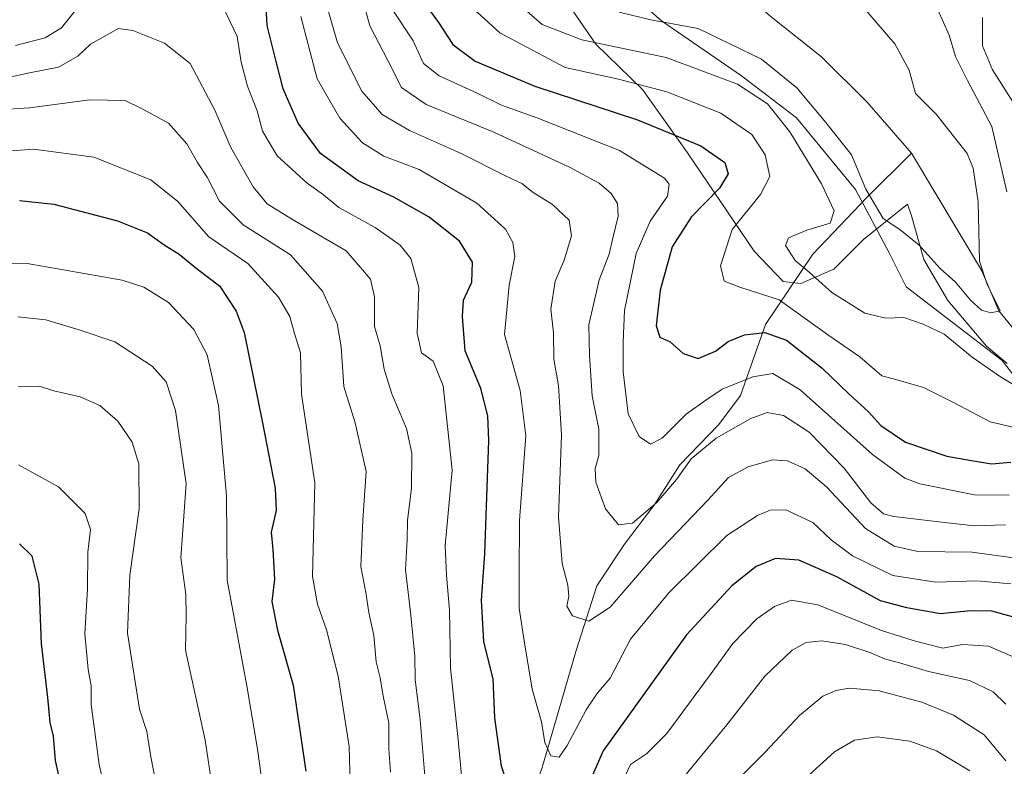
# Model space of a CAD drawing. Units: metres. Extents: x 672146 to 675560, y 4735986 to 4737604.
# Drawn here: x 673330 to 673531, y 4737217 to 4737369 of the extents above; entities that cross this region are included whole.
import ezdxf

# ---------------------------------------------------------------- set-up
doc = ezdxf.new("R2010")
doc.units = ezdxf.units.M
doc.header["$MEASUREMENT"] = 0
for name, color, linetype, lineweight in [('Arbolado forestal CxS', 92, 'Continuous', 0), ('Corriente natural lineal', 142, 'Continuous', 13), ('Curva de nivel maestra', 30, 'Continuous', 30), ('Curva de nivel normal', 30, 'Continuous', 0), ('Espacio natural protegido', 121, 'Continuous', 13), ('Espacio natural protegido CxS', 121, 'Continuous', 0)]:
    doc.layers.add(name, color=color, linetype=linetype, lineweight=lineweight)

# ---------------------------------------------------------------- blocks, each defined once
blk = doc.blocks.new('*U5')
at = {"layer": 'Arbolado forestal CxS', "color": 92, "linetype": 'Continuous', "lineweight": 0}
blk.add_polyline3d([(673549.2534, 4737274.8791, 873.5779), (673530.0969, 4737299.5219, 863.1946), (673510.4904, 4737314.5699, 861.3881), (673507.0515, 4737321.4529, 860.5145), (673500.1729, 4737334.3567, 862.6368), (673488.1342, 4737348.9827, 863.6295), (673476.9565, 4737357.5855, 863.2088), (673460.619, 4737368.7695, 858.8301), (673446.0012, 4737381.6735, 858.225)], dxfattribs=at)
blk = doc.blocks.new('*U9')
at = {"layer": 'Arbolado forestal CxS', "color": 92, "linetype": 'Continuous', "lineweight": 0}
blk.add_polyline3d([(673446.0012, 4737381.6735, 858.225), (673460.619, 4737368.7695, 858.8301), (673476.9565, 4737357.5855, 863.2088), (673488.1342, 4737348.9827, 863.6295), (673500.1729, 4737334.3567, 862.6368), (673507.0515, 4737321.4529, 860.5145), (673510.4904, 4737314.5699, 861.3881), (673530.0969, 4737299.5219, 863.1946), (673549.2534, 4737274.8791, 873.5779)], dxfattribs=at)

msp = doc.modelspace()

# ---------------------------------------------------------------- linework, layer by layer
at = {"layer": 'Arbolado forestal CxS', "color": 92, "linetype": 'Continuous', "lineweight": 0}
msp.add_polyline3d([(673446.0012, 4737381.6735, 858.225), (673460.619, 4737368.7695, 858.8301), (673476.9565, 4737357.5855, 863.2088), (673488.1342, 4737348.9827, 863.6295), (673500.1729, 4737334.3567, 862.6368), (673507.0515, 4737321.4529, 860.5145), (673510.4904, 4737314.5699, 861.3881), (673530.0969, 4737299.5219, 863.1946), (673549.2534, 4737274.8791, 873.5779)], dxfattribs=at)
at = {"layer": 'Corriente natural lineal', "color": 142, "linetype": 'Continuous', "lineweight": 13}
for points in [[(673511.6101, 4737341.7701, 857.3126), (673502.5101, 4737352.2701, 856.4346), (673493.2601, 4737361.4501, 855.8047), (673482.9701, 4737369.5801, 855.0405), (673476.4001, 4737375.3001, 854.5849), (673466.0601, 4737388.3401, 853.6914), (673459.5601, 4737399.1501, 852.9523), (673456.6401, 4737408.0301, 852.4519), (673454.6101, 4737420.6601, 851.692), (673454.9401, 4737431.0701, 851.2264), (673454.0201, 4737438.5801, 851.0247), (673444.3301, 4737456.1701, 849.3885), (673433.2201, 4737483.5601, 846.6947), (673424.8701, 4737494.8201, 845.6452), (673404.9201, 4737517.3901, 844.4092), (673398.5601, 4737528.0901, 842.5191)], [(673391.1001, 4737007.9201, 959.5525), (673401.1301, 4737037.2601, 947.0291), (673405.2501, 4737060.3101, 939.5802), (673407.0701, 4737076.0401, 934.1686), (673411.3501, 4737121.2801, 921.6019), (673415.5401, 4737145.0001, 914.5775), (673417.3901, 4737162.1901, 910.6904), (673423.6801, 4737180.9501, 905.964), (673436.3101, 4737216.5901, 896.175), (673443.2501, 4737240.4501, 890.8873), (673447.4701, 4737253.6301, 887.3182), (673453.0801, 4737262.1201, 885.265), (673459.2501, 4737270.2301, 883.55), (673464.3701, 4737278.2401, 882.2286), (673472.3201, 4737286.4801, 881.4852), (673476.7001, 4737292.3701, 880.0304), (673481.8501, 4737306.9001, 872.6909), (673491.4501, 4737321.2401, 864.2855), (673502.4801, 4737332.7301, 861.7923), (673511.6101, 4737341.7701, 857.3126)], [(673646.9598, 4737217.7995, 876.8085), (673641.0001, 4737221.2801, 874.2235), (673605.3801, 4737246.2801, 869.9746), (673582.7401, 4737265.3301, 865.7125), (673565.4801, 4737281.3201, 863.9346), (673554.8901, 4737289.1901, 863.2637), (673535.1501, 4737302.6101, 860.5867), (673529.4301, 4737309.6601, 860.1623), (673525.8401, 4737317.9701, 859.8224), (673511.6101, 4737341.7701, 857.3126)]]:
    msp.add_polyline3d(points, dxfattribs=at)
at = {"layer": 'Curva de nivel maestra', "color": 30, "linetype": 'Continuous', "lineweight": 30, "flags": 128}
for points, elevation in [([(673429.85, 4737211.2001), (673427.99, 4737216.8601), (673426.65, 4737226.6901), (673426.32, 4737234.5601), (673424.43, 4737242.2901), (673423.93, 4737250.6001), (673424.62, 4737260.2001), (673425.43, 4737283.2001), (673425.22, 4737288.2501), (673423.8, 4737293.8601), (673420.57, 4737301.5201), (673420.03, 4737308.5201), (673420.28, 4737311.8501), (673421.97, 4737315.5201), (673422.12, 4737319.5501), (673419.42, 4737323.8801), (673413.27, 4737328.7601), (673406.06, 4737332.8301), (673398.78, 4737336.1701), (673391.12, 4737341.7301), (673386.55, 4737347.9001), (673383.49, 4737354.9301), (673382.08, 4737360.4501), (673380.25, 4737367.7901), (673379.76, 4737376.4801)], 900), ([(673412.65, 4737371.8701), (673415.19, 4737368.4101), (673418.08, 4737363.9601), (673422.63, 4737360.5101), (673434.79, 4737355.4501), (673455.7, 4737348.5901), (673468.67, 4737343.2901), (673473.52, 4737339.9101), (673474.23, 4737337.5601), (673472.47, 4737334.6701), (673466.7, 4737328.7701), (673462.8, 4737322.6701), (673460.32, 4737313.8501), (673459.55, 4737306.6101), (673460.26, 4737304.2601), (673462.38, 4737303.3501), (673465.06, 4737300.9401), (673468.08, 4737299.9401), (673471.62, 4737301.4401), (673474.23, 4737303.4201), (673477.58, 4737304.8001), (673481.66, 4737305.2201), (673486.12, 4737303.6801), (673493.39, 4737297.9501), (673498.82, 4737292.7201), (673502.85, 4737289.0801), (673505.35, 4737286.2601), (673510.35, 4737282.9201), (673518.78, 4737280.0201), (673523.82, 4737279.1601), (673527.93, 4737278.4901), (673531.85, 4737278.8101)], 875), ([(673329.75, 4737332.1601), (673336.7, 4737331.3701), (673349.73, 4737327.9801), (673355.86, 4737325.5801), (673359.22, 4737323.1301), (673362.27, 4737321.1901), (673366.04, 4737318.1201), (673370.49, 4737314.7601), (673373.93, 4737309.5601), (673375.54, 4737305.2401), (673379.27, 4737286.8601), (673381.85, 4737273.5301), (673382.04, 4737268.9601), (673381.04, 4737264.5301), (673381.4, 4737261.0401), (673381.7, 4737255.0001), (673381.19, 4737250.4101), (673382.35, 4737244.5701), (673385.5, 4737233.3901), (673388.08, 4737215.8601)], 925), ([(673338.59, 4737211.3101), (673337.08, 4737217.9901), (673336.66, 4737222.9501), (673335.98, 4737225.7401), (673335.48, 4737230.8201), (673334.24, 4737241.8001), (673333.76, 4737253.9201), (673332.29, 4737259.6401), (673329.72, 4737262.1601)], 950), ([(673532.2, 4737247.2801), (673527.96, 4737248.4401), (673523.6, 4737248.5001), (673517.51, 4737247.9301), (673510.67, 4737249.1001), (673505.25, 4737250.5801), (673496.37, 4737255.4401), (673488.61, 4737258.8101), (673483.89, 4737259.1601), (673479.94, 4737257.5801), (673474.96, 4737253.6001), (673465.72, 4737243.6101), (673455.3, 4737229.1501), (673448.72, 4737220.0001), (673445.3, 4737212.2201)], 900)]:
    msp.add_lwpolyline(points, dxfattribs=dict(at, elevation=elevation))
at = {"layer": 'Curva de nivel normal', "color": 30, "linetype": 'Continuous', "lineweight": 0, "flags": 128}
for points, elevation in [([(673341.82, 4737371.7401), (673338.3, 4737367.3701), (673334.96, 4737365.3001), (673328.89, 4737363.7401)], 905), ([(673420.28, 4737210.5901), (673419.18, 4737222.2001), (673417.58, 4737236.8601), (673417.37, 4737248.6801), (673416.8, 4737255.8001), (673416.49, 4737261.8501), (673417.94, 4737277.2101), (673416.14, 4737294.3601), (673414.06, 4737299.4101), (673411.68, 4737301.0901), (673410.84, 4737305.0801), (673411.16, 4737314.4201), (673409.54, 4737320.3301), (673407.37, 4737323.0701), (673402.23, 4737326.6501), (673394.85, 4737330.7301), (673391.74, 4737333.2901), (673388.36, 4737335.6801), (673382.27, 4737341.2201), (673379.28, 4737346.2601), (673378.2, 4737350.4201), (673376.2, 4737355.4401), (673374.9, 4737360.3601), (673374.12, 4737365.5901), (673371.4, 4737371.2801)], 905), ([(673530.76, 4737266.0101), (673524.41, 4737265.8601), (673518.3, 4737266.5401), (673507.98, 4737267.7201), (673505.87, 4737268.2901), (673503.32, 4737270.5001), (673497.86, 4737277.5701), (673490.75, 4737284.9401), (673485.53, 4737288.3501), (673482.17, 4737288.9101), (673478.82, 4737287.7201), (673471.77, 4737283.6801), (673466.68, 4737279.5101), (673463.68, 4737275.3001), (673459.65, 4737270.6101), (673454.68, 4737266.3801), (673451.83, 4737266.0401), (673449.24, 4737269.3201), (673447.26, 4737274.7301), (673447.1, 4737277.5301), (673447.82, 4737280.2001), (673447.82, 4737285.5601), (673446.5, 4737292.3301), (673445.95, 4737300.5601), (673445.82, 4737306.8001), (673447.91, 4737315.9901), (673449.96, 4737321.2101), (673450.69, 4737324.4801), (673451.8, 4737328.9301), (673451.65, 4737331.5201), (673450.37, 4737333.5501), (673447.89, 4737335.6701), (673441.85, 4737338.9201), (673426.47, 4737346.0801), (673412.67, 4737351.7401), (673407.61, 4737355.1601), (673404.82, 4737360.7001), (673401.15, 4737367.7201), (673399.94, 4737372.1401)], 885), ([(673537.79, 4737284.6801), (673527.63, 4737287.0401), (673520.13, 4737290.9801), (673514.02, 4737294.0101), (673508.88, 4737295.5501), (673505.52, 4737296.4101), (673501.06, 4737300.2801), (673494.72, 4737304.6001), (673484.6, 4737311.9201), (673476.82, 4737314.4001), (673473.43, 4737315.7101), (673472.68, 4737318.8501), (673475.01, 4737326.2201), (673480.8, 4737333.3801), (673482.69, 4737337.0501), (673481.78, 4737341.4201), (673479.01, 4737345.6001), (673472.75, 4737349.9701), (673461.74, 4737354.2901), (673451.83, 4737356.8801), (673440.97, 4737359.2401), (673427.63, 4737366.3401), (673420.73, 4737372.6701)], 870), ([(673432.06, 4737371.6801), (673436.3, 4737368.0301), (673444.38, 4737364.8801), (673461.59, 4737361.3201), (673476.11, 4737355.8601), (673482.27, 4737351.8401), (673486.76, 4737346.1601), (673493.25, 4737335.5201), (673495.86, 4737330.0401), (673495, 4737327.5001), (673490.29, 4737326.0801), (673486.53, 4737324.5701), (673485.9, 4737322.9901), (673487.91, 4737319.9001), (673490.76, 4737317.5301), (673495.35, 4737313.4201), (673502.08, 4737309.1801), (673506.36, 4737308.1401), (673510.02, 4737308.3101), (673513.96, 4737306.9301), (673518.29, 4737304.8901), (673523.96, 4737300.2401), (673529.72, 4737296.2101), (673536.88, 4737291.9101)], 865), ([(673501.01, 4737372.4401), (673508.19, 4737364.1001), (673511.11, 4737358.7001), (673512.42, 4737353.9601), (673516.61, 4737349.7201), (673522.92, 4737341.7001), (673524.17, 4737338.7301), (673525.17, 4737331.8701), (673525.48, 4737319.7701), (673527.03, 4737315.0401), (673528.93, 4737311.2501), (673529.67, 4737309.6401), (673527.76, 4737309.2501), (673525.87, 4737309.7701), (673523.64, 4737311.8601), (673520.6, 4737315.5301), (673517.44, 4737318.2801), (673513.14, 4737323.0401), (673509.2, 4737326.2501), (673505.8, 4737328.5001), (673502.29, 4737334.4501), (673499.33, 4737341.4601), (673494.12, 4737348.0401), (673488.24, 4737355.1301), (673481.04, 4737360.9401), (673468.1, 4737367.2001), (673458.47, 4737368.9701), (673451.97, 4737370.5001)], 860), ([(673531.85, 4737254.0501), (673524.93, 4737254.6201), (673516.55, 4737254.3801), (673507.82, 4737255.7401), (673499.55, 4737259.7101), (673495.24, 4737263.0001), (673491.51, 4737266.5001), (673485.96, 4737269.1001), (673482.77, 4737269.0401), (673480.18, 4737267.9201), (673473.96, 4737263.8701), (673462.13, 4737252.1601), (673454.3, 4737242.7101), (673450.17, 4737234.7801), (673447.42, 4737231.5801), (673445.28, 4737228.3501), (673441.42, 4737221.0701), (673439.75, 4737218.7001), (673438.07, 4737218.9901), (673436.82, 4737221.6801), (673436.17, 4737225.8601), (673434.24, 4737232.5301), (673432.63, 4737242.4101), (673431.58, 4737249.0601), (673431.6, 4737255.9501), (673431.68, 4737266.9401), (673432.97, 4737284.2001), (673431.8, 4737293.4401), (673428.61, 4737304.8501), (673429.58, 4737314.8901), (673430.72, 4737320.7601), (673430.34, 4737323.5601), (673428.85, 4737326.2801), (673423, 4737331.6001), (673411.25, 4737338.4801), (673404, 4737341.2101), (673399.69, 4737343.9101), (673395.03, 4737348.9101), (673390.43, 4737356.9701), (673387.06, 4737369.6201)], 895), ([(673540.66, 4737258.1501), (673523.96, 4737260.4401), (673512.87, 4737260.6201), (673508.09, 4737261.7201), (673502.21, 4737265.2801), (673494.25, 4737273.8201), (673489.89, 4737277.4601), (673486.29, 4737279.1001), (673483.29, 4737279.2601), (673478.29, 4737277.8901), (673474.29, 4737275.7101), (673470.06, 4737271.0801), (673459.23, 4737259.7401), (673450.16, 4737249.2601), (673445.83, 4737246.4401), (673442.48, 4737247.4901), (673441.33, 4737249.5001), (673441.75, 4737251.5001), (673441.56, 4737253.7401), (673440.37, 4737258.1701), (673439.64, 4737267.6501), (673440.27, 4737284.2901), (673439.6, 4737294.4101), (673438.68, 4737299.8001), (673438.62, 4737305.1901), (673438.09, 4737309.9901), (673438.93, 4737315.7301), (673440.75, 4737319.9901), (673442.28, 4737324.9201), (673441.79, 4737328.1401), (673438.4, 4737331.3001), (673434.44, 4737333.7601), (673432.18, 4737335.5801), (673428.69, 4737337.2201), (673419.64, 4737341.8101), (673409.23, 4737346.4101), (673403.68, 4737349.6401), (673399.52, 4737354.4501), (673394.56, 4737364.2701), (673392.67, 4737370.8901)], 890), ([(673531.48, 4737272.0701), (673524.42, 4737272.1801), (673513.29, 4737274.3801), (673510.27, 4737275.5701), (673503.63, 4737280.4101), (673488.88, 4737293.5601), (673483.31, 4737296.9101), (673479.22, 4737296.2201), (673472.98, 4737293.7201), (673469.69, 4737291.4801), (673465.65, 4737288.5701), (673460.74, 4737283.6901), (673458.41, 4737282.4901), (673456.1, 4737284.0501), (673453.86, 4737288.6501), (673452.82, 4737297.2601), (673452.83, 4737303.3601), (673453.05, 4737309.7601), (673455.44, 4737321.3701), (673458.33, 4737327.9601), (673461.82, 4737333.0201), (673462.2, 4737335.4601), (673461.27, 4737336.7201), (673452.09, 4737342.3101), (673435.4, 4737348.9501), (673427.97, 4737351.5601), (673422.94, 4737354.0601), (673415.3, 4737357.5301), (673412.09, 4737360.0501), (673409.97, 4737364.6701), (673405.86, 4737370.9701)], 880), ([(673531.05, 4737333.9401), (673527.98, 4737347.2201), (673522.99, 4737356.6101), (673520.55, 4737361.5201), (673519.3, 4737365.8501), (673516.99, 4737370.9901)], 865), ([(673526.04, 4737369.4301), (673526.04, 4737363.6501), (673528.1, 4737358.8001), (673532.75, 4737351.5201)], 870), ([(673325.84, 4737356.8601), (673331.8, 4737358.1601), (673337.65, 4737359.3401), (673341.65, 4737361.5601), (673344.19, 4737364.0401), (673347.14, 4737365.6701), (673349.82, 4737367.2201), (673352.83, 4737366.8201), (673359.31, 4737364.2401), (673364.5, 4737360.0901), (673369.56, 4737350.5801), (673372.79, 4737342.9701), (673377.34, 4737334.9401), (673380.24, 4737331.4601), (673385.42, 4737328.3001), (673396.32, 4737321.8701), (673401.31, 4737316.1401), (673402.14, 4737312.5001), (673402.14, 4737306.4401), (673403.27, 4737302.5101), (673404.1, 4737297.7701), (673405.64, 4737292.7201), (673408.62, 4737285.6501), (673409.74, 4737280.6401), (673409.65, 4737273.5501), (673408.87, 4737266.9301), (673408.75, 4737262.9701), (673408.42, 4737256.8601), (673409.53, 4737247.6201), (673410.3, 4737239.2201), (673410.43, 4737234.5501), (673411.43, 4737226.3001), (673412.35, 4737214.9101)], 910), ([(673405.36, 4737215.6601), (673405.02, 4737220.3801), (673405.05, 4737225.6601), (673403.89, 4737231.1101), (673403.27, 4737234.8401), (673402.48, 4737238.1401), (673401.98, 4737243.4801), (673400.98, 4737248.2001), (673400.35, 4737252.2401), (673399.34, 4737257.5601), (673399.76, 4737266.9901), (673400.38, 4737276.9401), (673398.18, 4737286.8201), (673395.87, 4737294.2101), (673395.31, 4737302.3301), (673394.47, 4737307.0901), (673391.53, 4737313.6401), (673384.98, 4737321.0801), (673375.32, 4737327.1801), (673370.48, 4737332.0201), (673368, 4737336.8701), (673366.01, 4737339.8801), (673363.82, 4737343.6901), (673360.14, 4737347.9301), (673354.77, 4737350.8201), (673351.26, 4737352.5101), (673344.09, 4737352.6601), (673331.79, 4737351.0101), (673325.23, 4737350.6001)], 915), ([(673318.38, 4737341.5301), (673332.61, 4737342.5801), (673344.86, 4737341.0101), (673356.49, 4737336.3701), (673362, 4737331.9301), (673368.31, 4737324.7501), (673376.26, 4737319.2801), (673382.55, 4737312.4601), (673384.86, 4737308.5001), (673385.78, 4737305.0601), (673387.02, 4737301.1101), (673387.24, 4737292.7001), (673389.97, 4737274.6001), (673389.48, 4737255.5301), (673390.48, 4737249.8601), (673392.35, 4737244.6401), (673394.68, 4737235.1901), (673396.97, 4737220.8701), (673397.33, 4737205.9201)], 920), ([(673379.76, 4737209.5601), (673378.24, 4737220.3301), (673376.06, 4737233.2301), (673373.43, 4737247.5301), (673372.06, 4737254.7401), (673371.92, 4737271.9401), (673370.29, 4737290.3601), (673368.01, 4737300.7001), (673365.26, 4737305.8501), (673360.1, 4737311.3601), (673355.07, 4737314.4701), (673350.68, 4737315.8801), (673331.31, 4737319.3201), (673321.65, 4737319.3701)], 930), ([(673369.61, 4737208.6101), (673367.58, 4737222.1301), (673363.6, 4737240.4801), (673363.72, 4737247.5901), (673363.66, 4737251.8601), (673362.65, 4737259.3301), (673363.68, 4737274.3901), (673361.54, 4737289.3201), (673359.62, 4737295.2001), (673356.76, 4737298.3601), (673349.15, 4737303.3601), (673341.89, 4737305.7601), (673335.08, 4737307.8301), (673329.36, 4737308.4201)], 935), ([(673359.21, 4737204.8401), (673356.51, 4737218.7701), (673355.67, 4737223.8901), (673354.23, 4737228.4501), (673351.75, 4737243.9601), (673352.25, 4737255.8001), (673354.14, 4737269.3301), (673354.06, 4737278.5001), (673352.72, 4737282.9001), (673349.78, 4737287.1801), (673346.08, 4737290.3801), (673342.1, 4737292.1401), (673336.76, 4737293.3801), (673333.83, 4737294.3001), (673329.48, 4737294.1701)], 940), ([(673347.93, 4737208.4801), (673345.99, 4737217.2101), (673344.35, 4737229.4001), (673344.36, 4737233.2001), (673343.7, 4737236.5301), (673343.06, 4737243.8401), (673343.59, 4737253.0201), (673343.67, 4737260.4801), (673344.21, 4737265.1201), (673343.14, 4737268.3501), (673337.67, 4737273.7801), (673329.56, 4737278.2501)], 945), ([(673532.16, 4737239.1901), (673527.29, 4737241.2901), (673522.01, 4737241.6801), (673517.96, 4737240.8901), (673512.14, 4737242.3901), (673505.47, 4737244.4901), (673492.48, 4737249.7401), (673487.13, 4737250.6901), (673483.69, 4737249.4201), (673480.07, 4737246.8601), (673475.14, 4737241.8601), (673470.55, 4737235.4501), (673461.68, 4737223.5301), (673457.6, 4737219.3801), (673454.29, 4737217.1801), (673448.62, 4737205.0501)], 905), ([(673465.05, 4737214.4901), (673473.95, 4737225.2901), (673481.71, 4737235.2001), (673487.29, 4737240.5301), (673490.13, 4737242.0501), (673493.31, 4737242.3801), (673498.13, 4737241.6601), (673503.29, 4737239.9801), (673506.08, 4737238.7201), (673509.17, 4737237.9201), (673515.06, 4737236.1301), (673523.41, 4737234.3001), (673528.28, 4737232.0001), (673530.82, 4737229.5101)], 910), ([(673530.84, 4737217.9401), (673526.43, 4737223.2601), (673520.13, 4737227.2201), (673513.68, 4737229.9101), (673505.01, 4737232.2401), (673498.98, 4737232.7701), (673496.16, 4737232.2801), (673493.55, 4737231.1001), (673488.76, 4737227.1501), (673481.75, 4737219.6901), (673474.3, 4737212.2701)], 915), ([(673487.55, 4737212.2001), (673495.88, 4737219.7501), (673499.96, 4737222.1401), (673504.63, 4737222.8101), (673511.29, 4737221.9301), (673516.66, 4737219.9601), (673523.49, 4737215.8901)], 920)]:
    msp.add_lwpolyline(points, dxfattribs=dict(at, elevation=elevation))
at = {"layer": 'Espacio natural protegido', "color": 121, "linetype": 'Continuous', "lineweight": 13, "flags": 128}
msp.add_lwpolyline([(673437.2273, 4737378.5347), (673447.214, 4737363.9828), (673456.7788, 4737354.7558), (673465.9525, 4737341.8299), (673479.5441, 4737321.801), (673485.455, 4737315.635), (673489.0229, 4737315.241), (673495.7898, 4737318.1249), (673501.8198, 4737324.1638), (673510.7557, 4737331.4176), (673511.5707, 4737329.0507), (673514.1405, 4737320.1087), (673518.9794, 4737311.7478), (673526.8942, 4737302.4678), (673531.0711, 4737298.9158)], dxfattribs=at)
msp.add_lwpolyline([(673437.2273, 4737378.5347), (673447.214, 4737363.9828), (673456.7788, 4737354.7558), (673465.9525, 4737341.8299), (673479.5441, 4737321.801), (673485.455, 4737315.635), (673489.0229, 4737315.241), (673495.7898, 4737318.1249), (673501.8198, 4737324.1638), (673510.7557, 4737331.4176), (673511.5707, 4737329.0507), (673514.1405, 4737320.1087), (673518.9794, 4737311.7478), (673526.8942, 4737302.4678), (673531.0711, 4737298.9158)], dxfattribs=at)
at = {"layer": 'Espacio natural protegido CxS', "color": 121, "linetype": 'Continuous', "lineweight": 0, "flags": 128}
msp.add_lwpolyline([(673437.2273, 4737378.5347), (673447.214, 4737363.9828), (673456.7788, 4737354.7558), (673465.9525, 4737341.8299), (673479.5441, 4737321.801), (673485.455, 4737315.635), (673489.0229, 4737315.241), (673495.7898, 4737318.1249), (673501.8198, 4737324.1638), (673510.7557, 4737331.4176), (673511.5707, 4737329.0507), (673514.1405, 4737320.1087), (673518.9794, 4737311.7478), (673526.8942, 4737302.4678), (673531.0711, 4737298.9158)], dxfattribs=at)
msp.add_lwpolyline([(673437.2273, 4737378.5347), (673447.214, 4737363.9828), (673456.7788, 4737354.7558), (673465.9525, 4737341.8299), (673479.5441, 4737321.801), (673485.455, 4737315.635), (673489.0229, 4737315.241), (673495.7898, 4737318.1249), (673501.8198, 4737324.1638), (673510.7557, 4737331.4176), (673511.5707, 4737329.0507), (673514.1405, 4737320.1087), (673518.9794, 4737311.7478), (673526.8942, 4737302.4678), (673531.0711, 4737298.9158)], dxfattribs=at)

# ---------------------------------------------------------------- block references
at = {"layer": 'Arbolado forestal CxS', "color": 92, "linetype": 'Continuous', "lineweight": 0}
for name in ['*U9', '*U5']:
    msp.add_blockref(name, (0, 0), dxfattribs=at)

doc.saveas('drawing.dxf')
